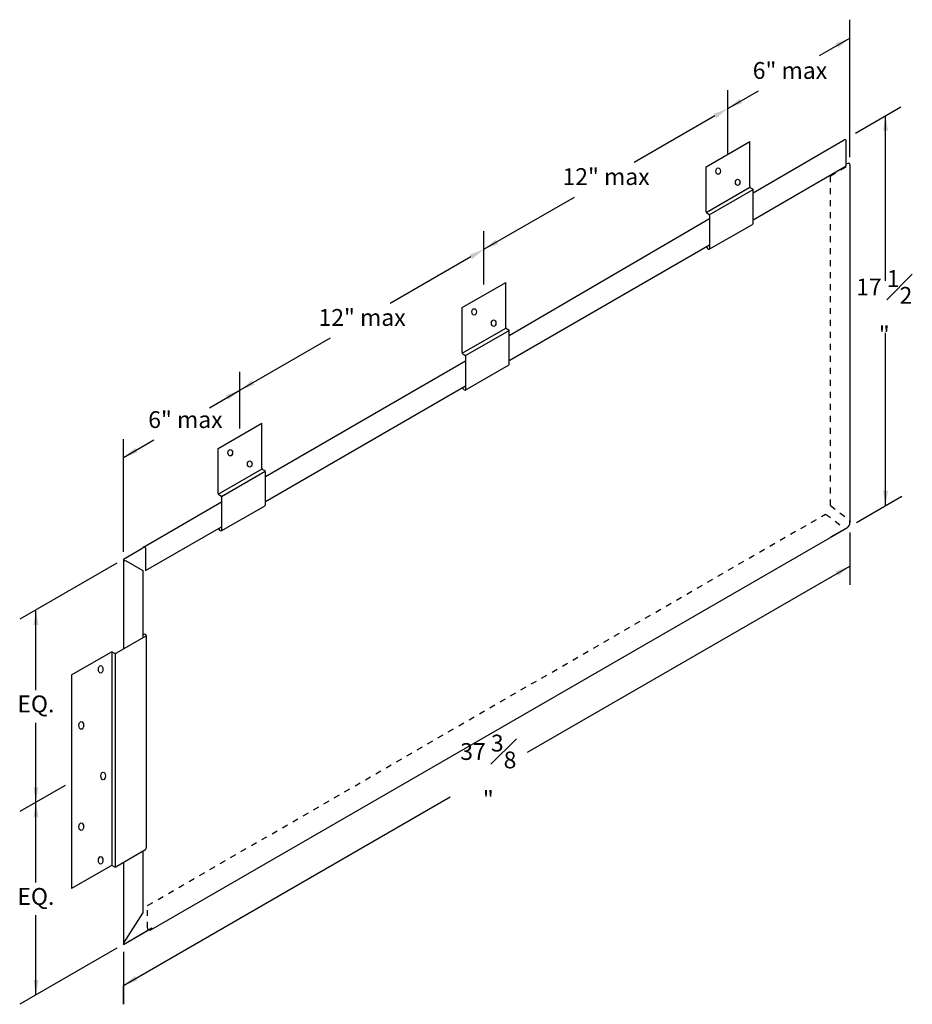
# Model space of a CAD drawing. Units: inches. Extents: x 115.2 to 130.1, y 35.2 to 51.6.
import ezdxf

# ---------------------------------------------------------------- set-up
doc = ezdxf.new("R2010")
doc.units = ezdxf.units.IN
doc.header["$MEASUREMENT"] = 0
doc.linetypes.add('HIDDEN', pattern=[0.375, 0.25, -0.125])
for name, color, linetype in [('05 Dimensions', 1, 'Continuous'), ('06 Galvanized Steel', 3, 'Continuous'), ('11 Zinc', 4, 'Continuous')]:
    doc.layers.add(name, color=color, linetype=linetype)
doc.styles.add('NedZink', font='ebrima.ttf', dxfattribs={"width": 0.8})

msp = doc.modelspace()

# ---------------------------------------------------------------- linework, layer by layer
at = {"layer": '05 Dimensions'}
for p, q in [((129.057, 49.353), (129.057, 51.648)), ((128.547, 51.047), (129.057, 51.341)), ((127.018, 49.4), (127.018, 50.471)), ((127.019, 50.165), (127.528, 50.459)), ((129.15, 49.753), (129.908, 50.19)), ((126.802, 50.04), (125.452, 49.26)), ((129.652, 47.285), (129.652, 50.042)), ((122.943, 47.813), (124.456, 48.686)), ((122.943, 47.222), (122.943, 48.118)), ((122.726, 47.687), (121.376, 46.908)), ((129.652, 43.533), (129.652, 46.416)), ((118.867, 45.46), (120.38, 46.334)), ((118.867, 44.821), (118.867, 45.765)), ((118.358, 45.166), (118.867, 45.46)), ((116.919, 42.758), (116.919, 44.64)), ((116.919, 44.334), (117.429, 44.628)), ((129.165, 43.252), (129.923, 43.689)), ((129.057, 43.085), (129.057, 42.21)), ((116.811, 42.571), (115.187, 41.633)), ((123.671, 39.413), (129.057, 42.522)), ((115.458, 40.448), (115.458, 41.79)), ((115.458, 38.576), (115.458, 39.902)), ((115.945, 38.857), (115.187, 38.42)), ((116.919, 35.514), (122.378, 38.667)), ((115.458, 37.234), (115.458, 38.576)), ((115.458, 35.359), (115.458, 36.689)), ((116.811, 36.139), (115.187, 35.202)), ((116.919, 36.077), (116.919, 35.202)), ((116.919, 35.202), (116.919, 35.514))]:
    msp.add_line(p, q, dxfattribs=at)
for points in [[(128.819, 51.252), (128.861, 51.18), (129.057, 51.341)], [(127.214, 50.325), (127.255, 50.253), (127.018, 50.164)], [(126.781, 50.076), (126.822, 50.003), (127.018, 50.164)], [(129.61, 49.792), (129.694, 49.792), (129.652, 50.042)], [(123.138, 47.973), (123.18, 47.901), (122.943, 47.812)], [(122.705, 47.724), (122.747, 47.651), (122.943, 47.812)], [(119.063, 45.622), (119.105, 45.549), (118.867, 45.46)], [(118.63, 45.372), (118.672, 45.299), (118.867, 45.46)], [(117.115, 44.495), (117.156, 44.422), (116.919, 44.334)], [(129.61, 43.783), (129.694, 43.783), (129.652, 43.533)], [(128.819, 42.433), (128.861, 42.361), (129.057, 42.522)], [(115.416, 41.54), (115.5, 41.54), (115.458, 41.79)], [(115.416, 38.826), (115.5, 38.826), (115.458, 38.576)], [(115.416, 38.326), (115.5, 38.326), (115.458, 38.576)], [(115.416, 35.609), (115.5, 35.609), (115.458, 35.359)], [(117.114, 35.676), (117.156, 35.603), (116.919, 35.514)]]:
    msp.add_solid(points, dxfattribs=at)
at = {"layer": '06 Galvanized Steel'}
for p, q in [((126.653, 49.19), (127.384, 49.611)), ((127.384, 48.861), (127.384, 49.611)), ((126.653, 48.44), (126.653, 49.19)), ((126.653, 48.44), (126.653, 49.021)), ((126.656, 48.428), (127.387, 48.849)), ((126.708, 48.39), (127.439, 48.811)), ((127.395, 48.84), (127.431, 48.82)), ((127.442, 48.251), (127.442, 48.8)), ((126.664, 48.419), (126.699, 48.399)), ((126.711, 48.379), (126.711, 47.816)), ((126.705, 47.813), (127.428, 48.229)), ((122.577, 46.838), (123.308, 47.259)), ((123.308, 46.509), (123.308, 47.259)), ((122.577, 46.088), (122.577, 46.838)), ((122.577, 46.088), (122.577, 46.669)), ((122.58, 46.076), (123.311, 46.497)), ((122.633, 46.038), (123.364, 46.459)), ((123.32, 46.488), (123.355, 46.468)), ((123.367, 45.899), (123.367, 46.448)), ((122.589, 46.067), (122.624, 46.047)), ((122.636, 46.027), (122.636, 45.464)), ((122.63, 45.461), (123.352, 45.877)), ((118.502, 44.486), (119.233, 44.907)), ((119.233, 44.157), (119.233, 44.907)), ((118.502, 43.736), (118.502, 44.486)), ((118.502, 43.736), (118.502, 44.317)), ((118.505, 43.724), (119.236, 44.145)), ((118.557, 43.686), (119.288, 44.107)), ((119.245, 44.136), (119.28, 44.116)), ((119.291, 43.547), (119.291, 44.096)), ((118.513, 43.715), (118.549, 43.695)), ((118.56, 43.675), (118.56, 43.112)), ((118.554, 43.109), (119.277, 43.525)), ((117.295, 41.353), (116.808, 41.071)), ((117.295, 41.373), (117.29, 41.376)), ((117.301, 41.363), (117.301, 37.816)), ((116.053, 40.703), (116.703, 41.078)), ((116.726, 41.084), (116.726, 37.518)), ((116.75, 41.078), (116.761, 41.071)), ((116.785, 41.065), (116.785, 37.498)), ((116.053, 40.703), (116.053, 37.137)), ((117.278, 37.776), (116.808, 37.505)), ((116.703, 37.512), (116.053, 37.137)), ((116.75, 37.512), (116.761, 37.505))]:
    msp.add_line(p, q, dxfattribs=at)
for centre, radius, start, end in [((127.407, 48.861), 0.0234, 180, 239.887), ((127.419, 48.8), 0.0234, 0, 59.887), ((126.676, 48.44), 0.0234, 180, 239.887), ((126.688, 48.379), 0.0234, 0, 59.887), ((127.419, 48.251), 0.0234, 299.9396, 0), ((126.707, 47.856), 0.043, 178.6103, 267.3895), ((123.332, 46.509), 0.0234, 180, 239.887), ((123.343, 46.448), 0.0234, 0, 59.887), ((122.601, 46.088), 0.0234, 180, 239.887), ((122.612, 46.027), 0.0234, 0, 59.887), ((123.343, 45.899), 0.0234, 299.9396, 0), ((122.632, 45.504), 0.043, 178.6103, 267.3895), ((119.256, 44.157), 0.0234, 180, 239.887), ((119.268, 44.096), 0.0234, 0, 59.887), ((118.525, 43.736), 0.0234, 180, 239.887), ((118.537, 43.675), 0.0234, 0, 59.887), ((119.268, 43.547), 0.0234, 299.9396, 0), ((118.556, 43.152), 0.043, 178.6103, 267.3895), ((117.266, 41.336), 0.0469, 60, 120), ((117.29, 41.363), 0.0117, 300, 60), ((116.726, 41.037), 0.0469, 60, 120), ((116.785, 41.112), 0.0469, 240, 300), ((117.254, 37.816), 0.0469, 300, 0), ((116.726, 37.471), 0.0469, 60, 120), ((116.785, 37.545), 0.0469, 240, 300)]:
    msp.add_arc(centre, radius, start, end, dxfattribs=at)
for centre, major_axis, ratio in [((126.856, 49.119), (0, -0.0538), 0.710948), ((127.181, 48.931), (0, -0.0538), 0.710948), ((122.78, 46.767), (0, -0.0538), 0.710948), ((123.105, 46.579), (0, -0.0538), 0.710948), ((118.705, 44.415), (0, -0.0538), 0.710948), ((119.03, 44.227), (0, -0.0538), 0.710948), ((116.54, 40.797), (0, -0.0639), 0.600354), ((116.216, 39.859), (0, -0.0639), 0.600354), ((116.582, 39.016), (0, -0.0639), 0.600354), ((116.216, 38.168), (0, -0.0639), 0.600354), ((116.54, 37.605), (0, -0.0639), 0.600354)]:
    msp.add_ellipse(centre, major_axis=major_axis, ratio=ratio, dxfattribs=at)
at = {"layer": '11 Zinc'}
for p, q in [((127.442, 48.756), (128.961, 49.643)), ((128.996, 49.204), (128.996, 49.623)), ((127.442, 48.307), (128.996, 49.204)), ((129.022, 49.248), (128.996, 49.233)), ((129.057, 49.228), (129.057, 44.859)), ((129.057, 49.228), (129.057, 43.244)), ((123.367, 46.374), (126.711, 48.329)), ((123.367, 45.954), (126.711, 47.885)), ((119.291, 44.016), (122.636, 45.947)), ((119.291, 43.601), (122.636, 45.532)), ((117.254, 42.84), (118.56, 43.594)), ((129.057, 43.244), (129.057, 43.283)), ((117.29, 42.446), (118.56, 43.179)), ((117.377, 36.446), (129.01, 43.162)), ((129.01, 43.162), (128.732, 43.002)), ((117.244, 42.821), (116.919, 42.633)), ((117.29, 42.821), (117.29, 42.446)), ((116.919, 42.633), (116.919, 41.135)), ((116.954, 42.613), (117.244, 42.446)), ((117.244, 42.446), (117.244, 41.323)), ((117.245, 37.757), (117.246, 36.727)), ((116.919, 37.569), (116.919, 36.202)), ((116.924, 36.217), (117.246, 36.727)), ((116.919, 36.202), (117.395, 36.477)), ((116.919, 36.202), (117.325, 36.436))]:
    msp.add_line(p, q, dxfattribs=at)
at = {"layer": '11 Zinc', "linetype": 'HIDDEN', "ltscale": 0.25}
for p, q in [((128.732, 49.04), (129.057, 49.228)), ((128.732, 43.532), (128.732, 49.04)), ((128.732, 43.532), (129.057, 43.283)), ((117.325, 36.852), (128.651, 43.391)), ((128.651, 43.391), (128.975, 43.143)), ((117.325, 36.477), (117.325, 36.852))]:
    msp.add_line(p, q, dxfattribs=at)
at = {"layer": '11 Zinc'}
for centre, radius, start, end in [((128.972, 49.623), 0.0234, 0, 119.9886), ((129.033, 49.228), 0.0234, 0, 119.9886), ((128.963, 43.244), 0.0938, 300, 0), ((117.267, 42.821), 0.0234, 0, 180), ((116.942, 42.633), 0.0234, 180, 299.9396), ((117.36, 36.477), 0.0352, 240, 0), ((116.942, 36.202), 0.0234, 139.9698, 180)]:
    msp.add_arc(centre, radius, start, end, dxfattribs=at)
msp.add_spline([(117.342, 36.446), (117.329, 36.459), (117.325, 36.477)], degree=3, dxfattribs=at)

# ---------------------------------------------------------------- texts
at = {"layer": '05 Dimensions', "attachment_point": 5, "style": 'NedZink'}
for s, insert, char_height in [('6" max', (128.055, 50.763), 0.2812), ('12" max', (124.983, 48.99), 0.2812), ('\\A1;17 \\S1#2;"', (129.63, 46.855), 0.28125), ('12" max', (120.907, 46.638), 0.2812), ('6" max', (117.956, 44.932), 0.2812), ('EQ.', (115.458, 40.183), 0.2812), ('\\A1;37 \\S3#8;"', (123.016, 39.096), 0.28125), ('EQ.', (115.458, 36.967), 0.2812)]:
    msp.add_mtext(s, dxfattribs=dict(at, insert=insert, char_height=char_height))

doc.saveas('drawing.dxf')
